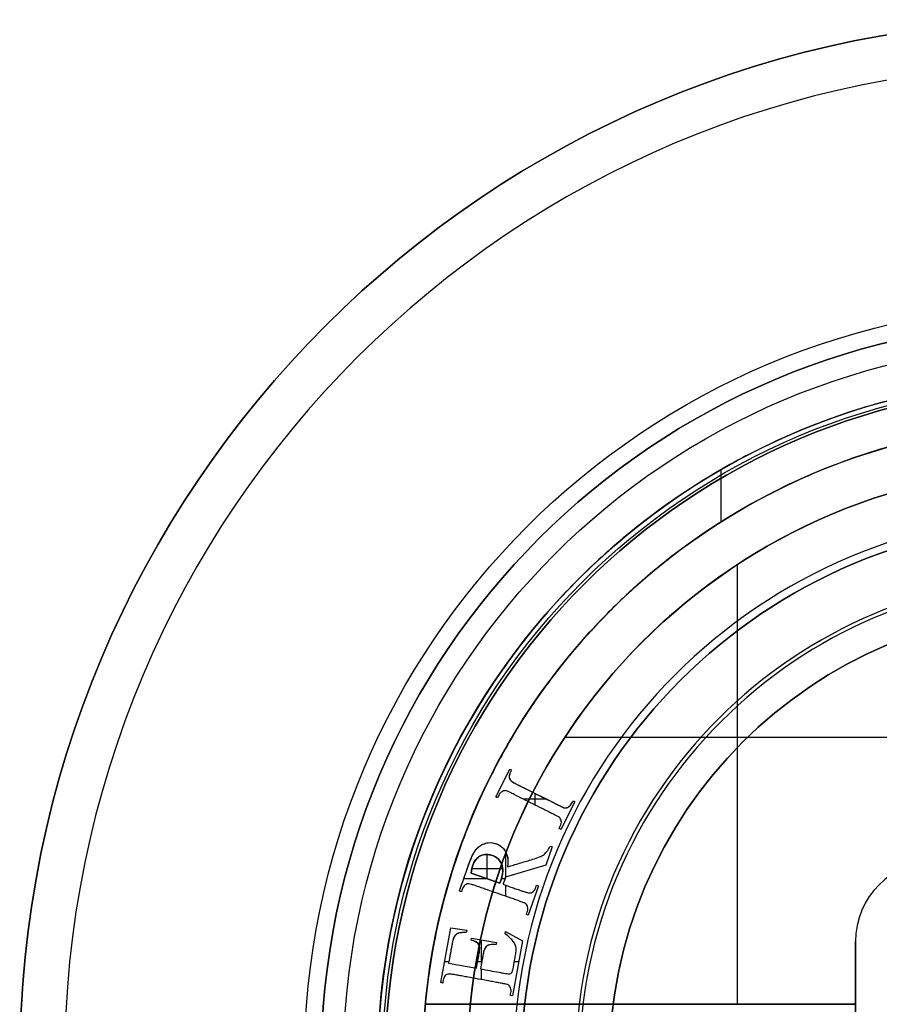
# Model space of a CAD drawing. Units: millimetres. Extents: x -35 to 100, y -155 to 35.
# Drawn here: x -35 to -6, y 2 to 35 of the extents above; entities that cross this region are included whole.
import ezdxf

# ---------------------------------------------------------------- set-up
doc = ezdxf.new("R2010")
doc.units = ezdxf.units.MM
doc.header["$MEASUREMENT"] = 0
doc.layers.add('Predefinito', color=7, linetype='Continuous', true_color=0x000000)

# ---------------------------------------------------------------- blocks, each defined once
blk = doc.blocks.new('Blocco 02')
at = {"layer": 'Predefinito'}
for p, q in [((-11.502, 18.167, 3.363), (-11.502, 19.92, 3.363)), ((-10.951, 2, 27), (-10.951, 16.737, 27)), ((-16.739, 10.95, 27), (-2, 10.95, 27)), ((-19.052, 8.955, 30), (-18.584, 9.885, 30)), ((-19.052, 8.955, 29.7), (-18.584, 9.885, 29.7)), ((-19.052, 8.955, 29.85), (-18.584, 9.885, 29.85)), ((-18.594, 9.684, 29.7), (-18.594, 9.684, 30)), ((-18.584, 9.885, 29.7), (-18.584, 9.885, 30)), ((-18.584, 9.885, 30), (-18.522, 9.854, 30)), ((-18.584, 9.885, 29.7), (-18.522, 9.854, 29.7)), ((-18.584, 9.885, 29.85), (-18.522, 9.854, 29.85)), ((-18.553, 9.869, 29.7), (-18.553, 9.869, 30)), ((-18.522, 9.854, 29.7), (-18.522, 9.854, 30)), ((-18.818, 9.42, 29.7), (-18.818, 9.42, 30)), ((-18.574, 9.534, 29.7), (-18.574, 9.534, 30)), ((-18.457, 9.438, 29.7), (-18.457, 9.438, 30)), ((-18.352, 9.38, 29.7), (-18.352, 9.38, 30)), ((-18.273, 9.341, 29.7), (-18.273, 9.341, 30)), ((-18.117, 9.262, 29.7), (-18.117, 9.262, 30)), ((-18.99, 8.924, 30), (-19.052, 8.955, 30)), ((-18.99, 8.924, 29.7), (-19.052, 8.955, 29.7)), ((-19.052, 8.955, 29.7), (-19.052, 8.955, 30)), ((-18.99, 8.924, 29.85), (-19.052, 8.955, 29.85)), ((-19.021, 8.94, 29.7), (-19.021, 8.94, 30)), ((-18.99, 8.924, 29.7), (-18.99, 8.924, 30)), ((-18.903, 9.075, 29.7), (-18.903, 9.075, 30)), ((-18.752, 9.16, 29.7), (-18.752, 9.16, 30)), ((-18.613, 9.119, 29.7), (-18.613, 9.119, 30)), ((-18.509, 9.07, 29.7), (-18.509, 9.07, 30)), ((-18.431, 9.03, 29.7), (-18.431, 9.03, 30)), ((-17.961, 9.183, 29.7), (-17.961, 9.183, 30)), ((-17.726, 8.676, 29.7), (-17.726, 9.065, 29.7)), ((-17.648, 9.026, 29.7), (-17.648, 9.026, 30)), ((-18.118, 8.873, 29.7), (-18.118, 8.873, 30)), ((-17.339, 8.871, 29.7), (-18.113, 8.871, 29.7)), ((-17.805, 8.715, 29.7), (-17.805, 8.715, 30)), ((-17.335, 8.869, 29.7), (-17.335, 8.869, 30)), ((-17.023, 8.711, 29.7), (-17.023, 8.711, 30)), ((-16.944, 8.672, 29.7), (-16.944, 8.672, 30)), ((-16.401, 8.786, 30), (-16.869, 7.856, 30)), ((-16.401, 8.786, 29.7), (-16.869, 7.856, 29.7)), ((-16.401, 8.786, 29.85), (-16.869, 7.856, 29.85)), ((-16.84, 8.622, 29.7), (-16.84, 8.622, 30)), ((-16.701, 8.582, 29.7), (-16.701, 8.582, 30)), ((-16.55, 8.668, 29.7), (-16.55, 8.668, 30)), ((-16.462, 8.817, 29.7), (-16.462, 8.817, 30)), ((-16.462, 8.817, 30), (-16.401, 8.786, 30)), ((-16.462, 8.817, 29.7), (-16.401, 8.786, 29.7)), ((-16.462, 8.817, 29.85), (-16.401, 8.786, 29.85)), ((-16.432, 8.801, 29.7), (-16.432, 8.801, 30)), ((-16.401, 8.786, 29.7), (-16.401, 8.786, 30)), ((-17.492, 8.558, 29.7), (-17.492, 8.558, 30)), ((-17.335, 8.479, 29.7), (-17.335, 8.479, 30)), ((-17.179, 8.4, 29.7), (-17.179, 8.4, 30)), ((-17.1, 8.361, 29.7), (-17.1, 8.361, 30)), ((-16.995, 8.303, 29.7), (-16.995, 8.303, 30)), ((-16.635, 8.321, 29.7), (-16.635, 8.321, 30)), ((-16.877, 8.208, 29.7), (-16.877, 8.208, 30)), ((-16.858, 8.058, 29.7), (-16.858, 8.058, 30)), ((-16.869, 7.856, 30), (-16.93, 7.887, 30)), ((-16.869, 7.856, 29.7), (-16.93, 7.887, 29.7)), ((-16.93, 7.887, 29.7), (-16.93, 7.887, 30)), ((-16.869, 7.856, 29.85), (-16.93, 7.887, 29.85)), ((-16.9, 7.872, 29.7), (-16.9, 7.872, 30)), ((-16.869, 7.856, 30), (-16.869, 7.856, 29.7)), ((-19.479, 7.363, 29.7), (-19.479, 7.363, 30)), ((-19.3, 7.416, 29.7), (-19.3, 7.416, 30)), ((-18.94, 7.339, 29.7), (-18.94, 7.339, 30)), ((-17.159, 7.28, 30), (-17.375, 6.663, 30)), ((-17.159, 7.28, 29.7), (-17.375, 6.663, 29.7)), ((-17.159, 7.28, 29.85), (-17.375, 6.663, 29.85)), ((-17.224, 7.303, 29.7), (-17.224, 7.303, 30)), ((-17.224, 7.303, 30), (-17.159, 7.28, 30)), ((-17.224, 7.303, 29.7), (-17.159, 7.28, 29.7)), ((-17.224, 7.303, 29.85), (-17.159, 7.28, 29.85)), ((-17.191, 7.292, 29.7), (-17.191, 7.292, 30)), ((-17.159, 7.28, 29.7), (-17.159, 7.28, 30)), ((-19.84, 6.966, 29.7), (-19.84, 6.966, 30)), ((-19.759, 7.116, 29.7), (-19.759, 7.116, 30)), ((-19.713, 7.181, 29.7), (-19.713, 7.181, 30)), ((-19.645, 7.253, 29.7), (-19.645, 7.253, 30)), ((-19.333, 6.206, 30), (-19.333, 7.02, 30)), ((-19.174, 6.99, 29.7), (-19.174, 6.99, 30)), ((-18.713, 6.261, 29.7), (-18.713, 7.099, 29.7)), ((-17.466, 7.002, 29.7), (-17.466, 7.002, 30)), ((-17.338, 7.118, 29.7), (-17.338, 7.118, 30)), ((-17.267, 6.972, 29.7), (-17.267, 6.972, 30)), ((-19.969, 6.646, 29.7), (-19.969, 6.646, 30)), ((-19.925, 6.765, 29.7), (-19.925, 6.765, 30)), ((-19.819, 6.665, 29.7), (-19.819, 6.665, 30)), ((-19.673, 6.899, 29.7), (-19.673, 6.899, 30)), ((-18.94, 6.842, 29.7), (-18.94, 6.842, 30)), ((-18.865, 6.726, 29.7), (-18.865, 6.726, 30)), ((-18.827, 6.614, 29.7), (-18.827, 6.614, 30)), ((-17.375, 6.663, 30), (-18.725, 6.258, 30)), ((-17.375, 6.663, 29.7), (-18.725, 6.258, 29.7)), ((-17.375, 6.663, 29.85), (-18.725, 6.258, 29.85)), ((-18.653, 6.609, 29.7), (-18.653, 6.609, 30)), ((-18.259, 6.727, 29.7), (-18.259, 6.727, 30)), ((-18.062, 6.786, 29.7), (-18.062, 6.786, 30)), ((-17.865, 6.845, 29.7), (-17.865, 6.845, 30)), ((-17.636, 6.92, 29.7), (-17.636, 6.92, 30)), ((-17.375, 6.663, 29.7), (-17.375, 6.663, 30)), ((-20.003, 6.548, 29.7), (-20.003, 6.548, 30)), ((-18.913, 6.059, 30), (-19.873, 6.394, 30)), ((-19.873, 6.394, 30), (-19.873, 6.394, 29.7)), ((-19.873, 6.394, 29.7), (-18.913, 6.059, 29.7)), ((-19.873, 6.394, 29.85), (-18.913, 6.059, 29.85)), ((-19.849, 6.547, 30), (-18.816, 6.547, 30)), ((-18.822, 6.376, 29.7), (-18.822, 6.376, 30)), ((-18.814, 6.501, 29.7), (-18.814, 6.501, 30)), ((-18.05, 6.46, 29.7), (-18.05, 6.46, 30)), ((-20.135, 6.171, 29.7), (-20.135, 6.171, 30)), ((-20.132, 5.941, 29.7), (-20.132, 5.941, 30)), ((-19.346, 6.21, 29.7), (-20.121, 6.21, 29.7)), ((-20.013, 6.033, 29.7), (-20.013, 6.033, 30)), ((-19.861, 6.017, 29.7), (-19.861, 6.017, 30)), ((-19.745, 5.981, 29.7), (-19.745, 5.981, 30)), ((-19.661, 5.952, 29.7), (-19.661, 5.952, 30)), ((-19.393, 6.227, 29.7), (-19.393, 6.227, 30)), ((-18.913, 6.059, 29.7), (-18.913, 6.059, 30)), ((-18.74, 6.21, 29.7), (-18.86, 6.21, 29.7)), ((-18.852, 6.239, 29.7), (-18.852, 6.239, 30)), ((-18.807, 6.022, 29.7), (-18.807, 6.022, 30)), ((-18.768, 6.129, 29.7), (-18.768, 6.129, 30)), ((-18.725, 6.258, 29.7), (-18.725, 6.258, 30)), ((-18.713, 5.62, 29.7), (-18.713, 5.989, 29.7)), ((-17.616, 5.973, 30), (-17.96, 4.988, 30)), ((-17.616, 5.973, 29.7), (-17.96, 4.988, 29.7)), ((-17.616, 5.973, 29.85), (-17.96, 4.988, 29.85)), ((-17.681, 5.995, 29.7), (-17.681, 5.995, 30)), ((-17.681, 5.995, 30), (-17.616, 5.973, 30)), ((-17.681, 5.995, 29.7), (-17.616, 5.973, 29.7)), ((-17.681, 5.995, 29.85), (-17.616, 5.973, 29.85)), ((-17.648, 5.984, 29.7), (-17.648, 5.984, 30)), ((-17.616, 5.973, 29.7), (-17.616, 5.973, 30)), ((-20.202, 5.772, 30), (-20.267, 5.795, 30)), ((-20.202, 5.772, 29.7), (-20.267, 5.795, 29.7)), ((-20.267, 5.795, 29.7), (-20.267, 5.795, 30)), ((-20.202, 5.772, 29.85), (-20.267, 5.795, 29.85)), ((-20.234, 5.783, 29.7), (-20.234, 5.783, 30)), ((-20.202, 5.772, 29.7), (-20.202, 5.772, 30)), ((-19.496, 5.894, 29.7), (-19.496, 5.894, 30)), ((-19.33, 5.836, 29.7), (-19.33, 5.836, 30)), ((-18.999, 5.72, 29.7), (-18.999, 5.72, 30)), ((-18.496, 5.913, 29.7), (-18.496, 5.913, 30)), ((-18.34, 5.859, 29.7), (-18.34, 5.859, 30)), ((-18.184, 5.804, 29.7), (-18.184, 5.804, 30)), ((-18.089, 5.772, 29.7), (-18.089, 5.772, 30)), ((-17.989, 5.744, 29.7), (-17.989, 5.744, 30)), ((-17.859, 5.739, 29.7), (-17.859, 5.739, 30)), ((-17.745, 5.835, 29.7), (-17.745, 5.835, 30)), ((-18.668, 5.605, 29.7), (-18.668, 5.605, 30)), ((-18.502, 5.547, 29.7), (-18.502, 5.547, 30)), ((-18.337, 5.489, 29.7), (-18.337, 5.489, 30)), ((-18.254, 5.46, 29.7), (-18.254, 5.46, 30)), ((-18.143, 5.417, 29.7), (-18.143, 5.417, 30)), ((-18.019, 5.34, 29.7), (-18.019, 5.34, 30)), ((-17.788, 5.48, 29.7), (-17.788, 5.48, 30)), ((-17.96, 4.988, 30), (-18.025, 5.011, 30)), ((-17.96, 4.988, 29.7), (-18.025, 5.011, 29.7)), ((-18.025, 5.011, 29.7), (-18.025, 5.011, 30)), ((-17.96, 4.988, 29.85), (-18.025, 5.011, 29.85)), ((-17.992, 5, 29.7), (-17.992, 5, 30)), ((-17.974, 5.188, 29.7), (-17.974, 5.188, 30)), ((-17.96, 4.988, 30), (-17.96, 4.988, 29.7)), ((-20.895, 2.727, 30), (-20.558, 4.563, 30)), ((-20.895, 2.727, 29.7), (-20.558, 4.563, 29.7)), ((-20.895, 2.727, 29.85), (-20.558, 4.563, 29.85)), ((-20.558, 4.563, 29.7), (-20.558, 4.563, 30)), ((-20.558, 4.563, 30), (-20.022, 4.49, 30)), ((-20.558, 4.563, 29.7), (-20.022, 4.49, 29.7)), ((-20.558, 4.563, 29.85), (-20.022, 4.49, 29.85)), ((-20.363, 4.349, 29.7), (-20.363, 4.349, 30)), ((-20.29, 4.526, 29.7), (-20.29, 4.526, 30)), ((-20.232, 4.396, 29.7), (-20.232, 4.396, 30)), ((-20.022, 4.49, 30), (-20.037, 4.41, 30)), ((-20.022, 4.49, 29.7), (-20.037, 4.41, 29.7)), ((-20.022, 4.49, 29.85), (-20.037, 4.41, 29.85)), ((-20.037, 4.41, 29.7), (-20.037, 4.41, 30)), ((-20.03, 4.45, 29.7), (-20.03, 4.45, 30)), ((-20.022, 4.49, 29.7), (-20.022, 4.49, 30)), ((-18.735, 4.366, 30), (-18.72, 4.445, 30)), ((-18.735, 4.366, 29.7), (-18.72, 4.445, 29.7)), ((-18.735, 4.366, 29.85), (-18.72, 4.445, 29.85)), ((-18.735, 4.366, 29.7), (-18.735, 4.366, 30)), ((-18.727, 4.405, 29.7), (-18.727, 4.405, 30)), ((-18.72, 4.445, 29.7), (-18.72, 4.445, 30)), ((-18.72, 4.445, 30), (-18.153, 4.128, 30)), ((-18.72, 4.445, 29.7), (-18.153, 4.128, 29.7)), ((-18.72, 4.445, 29.85), (-18.153, 4.128, 29.85)), ((-20.505, 4.059, 29.7), (-20.505, 4.059, 30)), ((-20.459, 4.231, 29.7), (-20.459, 4.231, 30)), ((-20.423, 4.289, 29.7), (-20.423, 4.289, 30)), ((-19.877, 4.154, 30), (-19.864, 4.221, 30)), ((-19.877, 4.154, 29.7), (-19.864, 4.221, 29.7)), ((-19.877, 4.154, 29.85), (-19.864, 4.221, 29.85)), ((-19.877, 4.154, 29.7), (-19.877, 4.154, 30)), ((-19.87, 4.187, 29.7), (-19.87, 4.187, 30)), ((-19.864, 4.221, 29.7), (-19.864, 4.221, 30)), ((-19.864, 4.221, 30), (-19.029, 4.067, 30)), ((-19.864, 4.221, 29.7), (-19.029, 4.067, 29.7)), ((-19.864, 4.221, 29.85), (-19.029, 4.067, 29.85)), ((-19.63, 4.021, 29.7), (-19.63, 4.021, 30)), ((-19.524, 3.398, 29.7), (-19.524, 4.158, 29.7)), ((-19.447, 4.144, 29.7), (-19.447, 4.144, 30)), ((-19.316, 3.974, 29.7), (-19.316, 3.974, 30)), ((-19.029, 4.067, 30), (-19.042, 4, 30)), ((-19.029, 4.067, 29.7), (-19.042, 4, 29.7)), ((-19.029, 4.067, 29.85), (-19.042, 4, 29.85)), ((-19.042, 4, 29.7), (-19.042, 4, 30)), ((-19.035, 4.034, 29.7), (-19.035, 4.034, 30)), ((-19.029, 4.067, 29.7), (-19.029, 4.067, 30)), ((-18.153, 4.128, 30), (-18.492, 2.285, 30)), ((-18.153, 4.128, 29.7), (-18.492, 2.285, 29.7)), ((-18.153, 4.128, 29.85), (-18.492, 2.285, 29.85)), ((-18.466, 4.108, 29.7), (-18.466, 4.108, 30)), ((-18.436, 4.287, 29.7), (-18.436, 4.287, 30)), ((-18.153, 4.128, 29.7), (-18.153, 4.128, 30)), ((-7, 4.1, 15), (-7, -4.1, 15)), ((-7, 4.1, 15), (-7, 4.1, 27)), ((-7, 4.1, 27), (-7, 2, 27)), ((-7, -4.1, 21), (-7, 4.1, 21)), ((-20.726, 3.645, 29.7), (-20.726, 3.645, 30)), ((-20.568, 3.717, 29.7), (-20.568, 3.717, 30)), ((-19.594, 3.777, 29.7), (-19.594, 3.777, 30)), ((-19.591, 3.926, 29.7), (-19.591, 3.926, 30)), ((-19.457, 3.753, 29.7), (-19.457, 3.753, 30)), ((-19.409, 3.88, 29.7), (-19.409, 3.88, 30)), ((-18.374, 3.738, 29.7), (-18.374, 3.738, 30)), ((-18.369, 3.877, 29.7), (-18.369, 3.877, 30)), ((-20.622, 3.424, 29.7), (-20.767, 3.424, 29.7)), ((-20.63, 3.384, 29.7), (-20.63, 3.384, 30)), ((-20.63, 3.384, 30), (-19.696, 3.212, 30)), ((-20.63, 3.384, 29.7), (-19.696, 3.212, 29.7)), ((-20.63, 3.384, 29.85), (-19.696, 3.212, 29.85)), ((-19.519, 3.424, 29.7), (-19.657, 3.424, 29.7)), ((-19.645, 3.486, 29.7), (-19.645, 3.486, 30)), ((-19.62, 3.623, 29.7), (-19.62, 3.623, 30)), ((-19.512, 3.464, 29.7), (-19.512, 3.464, 30)), ((-19.486, 3.602, 29.7), (-19.486, 3.602, 30)), ((-18.282, 3.424, 29.7), (-18.427, 3.424, 29.7)), ((-18.403, 3.556, 29.7), (-18.403, 3.556, 30)), ((-20.687, 3.004, 29.7), (-20.687, 3.004, 30)), ((-20.534, 3.008, 29.7), (-20.534, 3.008, 30)), ((-20.415, 2.99, 29.7), (-20.415, 2.99, 30)), ((-20.325, 2.974, 29.7), (-20.325, 2.974, 30)), ((-20.163, 3.298, 29.7), (-20.163, 3.298, 30)), ((-19.696, 3.212, 29.7), (-19.696, 3.212, 30)), ((-19.563, 3.188, 29.7), (-19.563, 3.188, 30)), ((-19.524, 2.827, 29.7), (-19.524, 3.181, 29.7)), ((-19.251, 3.13, 29.7), (-19.251, 3.13, 30)), ((-18.939, 3.073, 29.7), (-18.939, 3.073, 30)), ((-18.783, 3.044, 29.7), (-18.783, 3.044, 30)), ((-18.677, 3.027, 29.7), (-18.677, 3.027, 30)), ((-18.604, 3.02, 29.7), (-18.604, 3.02, 30)), ((-18.55, 3.031, 29.7), (-18.55, 3.031, 30)), ((-18.502, 3.08, 29.7), (-18.502, 3.08, 30)), ((-18.46, 3.244, 29.7), (-18.46, 3.244, 30)), ((-18.322, 3.206, 29.7), (-18.322, 3.206, 30)), ((-20.828, 2.714, 30), (-20.895, 2.727, 30)), ((-20.828, 2.714, 29.7), (-20.895, 2.727, 29.7)), ((-20.895, 2.727, 29.7), (-20.895, 2.727, 30)), ((-20.828, 2.714, 29.85), (-20.895, 2.727, 29.85)), ((-20.861, 2.72, 29.7), (-20.861, 2.72, 30)), ((-20.828, 2.714, 29.7), (-20.828, 2.714, 30)), ((-20.784, 2.898, 29.7), (-20.784, 2.898, 30)), ((-20.152, 2.942, 29.7), (-20.152, 2.942, 30)), ((-19.98, 2.91, 29.7), (-19.98, 2.91, 30)), ((-19.634, 2.847, 29.7), (-19.634, 2.847, 30)), ((-19.289, 2.783, 29.7), (-19.289, 2.783, 30)), ((-19.116, 2.752, 29.7), (-19.116, 2.752, 30)), ((-18.943, 2.72, 29.7), (-18.943, 2.72, 30)), ((-18.857, 2.704, 29.7), (-18.857, 2.704, 30)), ((-18.714, 2.674, 29.7), (-18.714, 2.674, 30)), ((-18.585, 2.606, 29.7), (-18.585, 2.606, 30)), ((-18.539, 2.47, 29.7), (-18.539, 2.47, 30)), ((-7, 2, 25.5), (-21.41, 2, 25.5)), ((-21.207, 2, 26.25), (-7, 2, 26.25)), ((-19.903, 2, 27), (-7, 2, 27)), ((-18.492, 2.285, 30), (-18.559, 2.297, 30)), ((-18.492, 2.285, 29.7), (-18.559, 2.297, 29.7)), ((-18.559, 2.297, 29.7), (-18.559, 2.297, 30)), ((-18.492, 2.285, 29.85), (-18.559, 2.297, 29.85)), ((-18.525, 2.291, 29.7), (-18.525, 2.291, 30)), ((-18.492, 2.285, 30), (-18.492, 2.285, 29.7)), ((-14.205, 2, 27), (-14.205, 2, 25.5)), ((-7, 2, 25.5), (-7, -2, 25.5)), ((-7, 2, 27), (-7, 2, 25.5))]:
    blk.add_line(p, q, dxfattribs=at)
for centre, radius in [((-0.003, 0, 14), 23), ((-0.003, 0, 13.049), 21.5)]:
    blk.add_circle(centre, radius, dxfattribs=at)
for centre, radius, start, end in [((-0.003, 0, 30), 23, 0, 180), ((-0.003, 0, 25.5), 21.5, 95.3291, 174.6624), ((-0.003, 0, 27), 20, 275.7483, 275.7483), ((-0.003, 0, 27), 20, 95.73, 174.2608), ((-0.003, 0, 27), 20, 95.73, 174.2608), ((-4.3, 4.1, 15), 2.7, 90, 180), ((-4.3, 4.1, 27), 2.7, 90, 180), ((-4.3, 4.1, 21), 2.7, 90, 180)]:
    blk.add_arc(centre, radius, start, end, dxfattribs=at)
at = {"layer": 'Predefinito', "extrusion": (-2.3839e-06, -5.11427e-05, 1)}
blk.add_arc((-0.003, 0.001, 25.5), 21.5, 174.6624, 180, dxfattribs=at)
at = {"layer": 'Predefinito'}
blk.add_rational_spline([(0, 23, -2), (-0.002, 23, -1.999), (-0.003, 23, -1.999), (-23.003, 23, 8.726), (-23.003, 0, 8.726), (-23.003, -23, 8.726), (-0.003, -23, -1.999), (-0.002, -23, -1.999), (0, -23, -2)], [0.999942830419, 0.999971412419, 1, 0.707106781187, 1, 0.707106781187, 1, 0.999971412849, 0.999942831278], degree=2, knots=[-189.982461, -189.982461, -189.982461, -189.978753, -189.978753, -151.983002, -151.983002, -113.987252, -113.987252, -113.983543, -113.983543, -113.983543], dxfattribs=at)
blk.add_rational_spline([(-5.571, 20.767, 0.599), (-21.503, 16.495, 8.027), (-21.503, 0, 8.027)], [0.914792881043, 0.758852198741, 1], degree=2, dxfattribs=at)
for points, knots in [([(-18.522, 9.854, 30), (-18.535, 9.828, 30), (-18.548, 9.803, 30), (-18.561, 9.777, 30), (-18.605, 9.689, 30), (-18.611, 9.611, 30), (-18.58, 9.544, 30), (-18.559, 9.5, 30), (-18.482, 9.446, 30), (-18.352, 9.38, 30), (-17.883, 9.144, 30), (-17.414, 8.908, 30), (-16.945, 8.672, 30), (-16.835, 8.617, 30), (-16.758, 8.586, 30), (-16.716, 8.582, 30), (-16.684, 8.58, 30), (-16.649, 8.59, 30), (-16.614, 8.614, 30), (-16.563, 8.647, 30), (-16.527, 8.688, 30), (-16.501, 8.74, 30), (-16.488, 8.766, 30), (-16.475, 8.791, 30), (-16.462, 8.817, 30)], [0, 0, 0, 0, 0.030755, 0.030755, 0.030755, 0.117149, 0.117149, 0.117149, 0.218783, 0.218783, 0.218783, 0.78119, 0.78119, 0.78119, 0.869184, 0.869184, 0.869184, 0.908079, 0.908079, 0.908079, 0.969241, 0.969241, 0.969241, 1, 1, 1, 1]), ([(-18.522, 9.854, 29.7), (-18.549, 9.802, 29.7), (-18.617, 9.681, 29.7), (-18.584, 9.517, 29.7), (-18.506, 9.464, 29.7), (-18.342, 9.374, 29.7), (-18.253, 9.331, 29.7), (-18.115, 9.261, 29.7), (-17.91, 9.158, 29.7), (-17.647, 9.025, 29.7), (-17.34, 8.87, 29.7), (-17.09, 8.746, 29.7), (-16.953, 8.675, 29.7), (-16.79, 8.6, 29.7), (-16.719, 8.557, 29.7), (-16.529, 8.658, 29.7), (-16.488, 8.765, 29.7), (-16.462, 8.817, 29.7)], [0, 0, 0, 0, 0.0625, 0.125, 0.1875, 0.21875, 0.25, 0.3125, 0.375, 0.5, 0.625, 0.75, 0.78125, 0.8125, 0.875, 0.9375, 1, 1, 1, 1]), ([(-18.522, 9.854, 29.85), (-18.549, 9.802, 29.85), (-18.617, 9.681, 29.85), (-18.584, 9.517, 29.85), (-18.506, 9.464, 29.85), (-18.342, 9.374, 29.85), (-18.253, 9.331, 29.85), (-18.115, 9.261, 29.85), (-17.91, 9.158, 29.85), (-17.647, 9.025, 29.85), (-17.34, 8.87, 29.85), (-17.09, 8.746, 29.85), (-16.953, 8.675, 29.85), (-16.79, 8.6, 29.85), (-16.719, 8.557, 29.85), (-16.529, 8.658, 29.85), (-16.488, 8.765, 29.85), (-16.462, 8.817, 29.85)], [0, 0, 0, 0, 0.0625, 0.125, 0.1875, 0.21875, 0.25, 0.3125, 0.375, 0.5, 0.625, 0.75, 0.78125, 0.8125, 0.875, 0.9375, 1, 1, 1, 1]), ([(-16.93, 7.887, 30), (-16.904, 7.939, 30), (-16.835, 8.062, 30), (-16.867, 8.225, 30), (-16.945, 8.277, 30), (-17.109, 8.366, 30), (-17.2, 8.41, 30), (-17.337, 8.48, 30), (-17.543, 8.583, 30), (-17.806, 8.716, 30), (-18.114, 8.871, 30), (-18.363, 8.995, 30), (-18.501, 9.067, 30), (-18.662, 9.141, 30), (-18.734, 9.185, 30), (-18.925, 9.086, 30), (-18.964, 8.976, 30), (-18.99, 8.924, 30)], [0, 0, 0, 0, 0.0625, 0.125, 0.1875, 0.21875, 0.25, 0.3125, 0.375, 0.5, 0.625, 0.75, 0.78125, 0.8125, 0.875, 0.9375, 1, 1, 1, 1]), ([(-16.93, 7.887, 29.7), (-16.904, 7.939, 29.7), (-16.835, 8.062, 29.7), (-16.867, 8.225, 29.7), (-16.945, 8.277, 29.7), (-17.109, 8.366, 29.7), (-17.2, 8.41, 29.7), (-17.337, 8.48, 29.7), (-17.543, 8.583, 29.7), (-17.806, 8.716, 29.7), (-18.114, 8.871, 29.7), (-18.363, 8.995, 29.7), (-18.501, 9.067, 29.7), (-18.662, 9.141, 29.7), (-18.734, 9.185, 29.7), (-18.925, 9.086, 29.7), (-18.964, 8.976, 29.7), (-18.99, 8.924, 29.7)], [0, 0, 0, 0, 0.0625, 0.125, 0.1875, 0.21875, 0.25, 0.3125, 0.375, 0.5, 0.625, 0.75, 0.78125, 0.8125, 0.875, 0.9375, 1, 1, 1, 1]), ([(-16.93, 7.887, 29.85), (-16.904, 7.939, 29.85), (-16.835, 8.062, 29.85), (-16.867, 8.225, 29.85), (-16.945, 8.277, 29.85), (-17.109, 8.366, 29.85), (-17.2, 8.41, 29.85), (-17.337, 8.48, 29.85), (-17.543, 8.583, 29.85), (-17.806, 8.716, 29.85), (-18.114, 8.871, 29.85), (-18.363, 8.995, 29.85), (-18.501, 9.067, 29.85), (-18.662, 9.141, 29.85), (-18.734, 9.185, 29.85), (-18.925, 9.086, 29.85), (-18.964, 8.976, 29.85), (-18.99, 8.924, 29.85)], [0, 0, 0, 0, 0.0625, 0.125, 0.1875, 0.21875, 0.25, 0.3125, 0.375, 0.5, 0.625, 0.75, 0.78125, 0.8125, 0.875, 0.9375, 1, 1, 1, 1]), ([(-20.267, 5.795, 30), (-20.169, 6.074, 30), (-20.071, 6.354, 30), (-19.973, 6.634, 30), (-19.887, 6.88, 30), (-19.807, 7.053, 30), (-19.731, 7.157, 30), (-19.655, 7.261, 30), (-19.553, 7.337, 30), (-19.43, 7.383, 30), (-19.306, 7.431, 30), (-19.177, 7.432, 30), (-18.901, 7.336, 30), (-18.795, 7.247, 30), (-18.65, 6.988, 30), (-18.628, 6.818, 30), (-18.653, 6.609, 30)], [0, 0, 0, 0, 0.278461, 0.278461, 0.278461, 0.459275, 0.459275, 0.459275, 0.578809, 0.578809, 0.578809, 0.71252, 0.71252, 0.85626, 0.85626, 1, 1, 1, 1]), ([(-20.267, 5.795, 29.7), (-20.223, 5.92, 29.7), (-20.136, 6.17, 29.7), (-20.034, 6.459, 29.7), (-19.972, 6.639, 29.7), (-19.909, 6.812, 29.7), (-19.84, 6.973, 29.7), (-19.772, 7.098, 29.7), (-19.718, 7.178, 29.7), (-19.622, 7.282, 29.7), (-19.481, 7.371, 29.7), (-19.241, 7.446, 29.7), (-18.785, 7.339, 29.7), (-18.61, 6.973, 29.7), (-18.653, 6.609, 29.7)], [0, 0, 0, 0, 0.125, 0.25, 0.28125, 0.3125, 0.375, 0.4375, 0.46875, 0.5, 0.5625, 0.625, 0.75, 1, 1, 1, 1]), ([(-20.267, 5.795, 29.85), (-20.223, 5.92, 29.85), (-20.136, 6.17, 29.85), (-20.034, 6.459, 29.85), (-19.972, 6.639, 29.85), (-19.909, 6.812, 29.85), (-19.84, 6.973, 29.85), (-19.772, 7.098, 29.85), (-19.718, 7.178, 29.85), (-19.622, 7.282, 29.85), (-19.481, 7.371, 29.85), (-19.241, 7.446, 29.85), (-18.785, 7.339, 29.85), (-18.61, 6.973, 29.85), (-18.653, 6.609, 29.85)], [0, 0, 0, 0, 0.125, 0.25, 0.28125, 0.3125, 0.375, 0.4375, 0.46875, 0.5, 0.5625, 0.625, 0.75, 1, 1, 1, 1]), ([(-18.653, 6.609, 30), (-18.521, 6.648, 30), (-18.327, 6.706, 30), (-18.059, 6.787, 30), (-17.878, 6.84, 30), (-17.62, 6.921, 30), (-17.459, 6.996, 30), (-17.337, 7.104, 30), (-17.258, 7.23, 30), (-17.224, 7.303, 30)], [0, 0, 0, 0, 0.25, 0.375, 0.5, 0.625, 0.75, 0.875, 1, 1, 1, 1]), ([(-18.653, 6.609, 29.7), (-18.521, 6.648, 29.7), (-18.327, 6.706, 29.7), (-18.059, 6.787, 29.7), (-17.878, 6.84, 29.7), (-17.62, 6.921, 29.7), (-17.459, 6.996, 29.7), (-17.337, 7.104, 29.7), (-17.258, 7.23, 29.7), (-17.224, 7.303, 29.7)], [0, 0, 0, 0, 0.25, 0.375, 0.5, 0.625, 0.75, 0.875, 1, 1, 1, 1]), ([(-18.653, 6.609, 29.85), (-18.521, 6.648, 29.85), (-18.327, 6.706, 29.85), (-18.059, 6.787, 29.85), (-17.878, 6.84, 29.85), (-17.62, 6.921, 29.85), (-17.459, 6.996, 29.85), (-17.337, 7.104, 29.85), (-17.258, 7.23, 29.85), (-17.224, 7.303, 29.85)], [0, 0, 0, 0, 0.25, 0.375, 0.5, 0.625, 0.75, 0.875, 1, 1, 1, 1]), ([(-18.913, 6.059, 29.85), (-18.879, 6.159, 29.85), (-18.85, 6.234, 29.85), (-18.818, 6.38, 29.85), (-18.81, 6.502, 29.85), (-18.823, 6.615, 29.85), (-18.858, 6.723, 29.85), (-18.961, 6.89, 29.85), (-19.255, 7.058, 29.85), (-19.637, 7.014, 29.85), (-19.84, 6.657, 29.85), (-19.858, 6.509, 29.85), (-19.873, 6.394, 29.85)], [0, 0, 0, 0, 0.0625, 0.125, 0.1875, 0.25, 0.3125, 0.375, 0.5, 0.75, 0.875, 1, 1, 1, 1]), ([(-18.913, 6.059, 29.7), (-18.907, 6.079, 29.7), (-18.898, 6.098, 29.7), (-18.887, 6.128, 29.7), (-18.883, 6.141, 29.7), (-18.803, 6.369, 29.7), (-18.793, 6.548, 29.7), (-18.85, 6.693, 29.7), (-18.907, 6.836, 29.7), (-19.01, 6.933, 29.7), (-19.302, 7.035, 29.7), (-19.436, 7.031, 29.7), (-19.558, 6.975, 29.7), (-19.68, 6.919, 29.7), (-19.765, 6.815, 29.7), (-19.818, 6.669, 29.7), (-19.841, 6.605, 29.7), (-19.858, 6.512, 29.7), (-19.873, 6.394, 29.7)], [0, 0, 0, 0, 0.012467, 0.012467, 0.024934, 0.024934, 0.297127, 0.297127, 0.297127, 0.492762, 0.492762, 0.684001, 0.684001, 0.684001, 0.871975, 0.871975, 0.871975, 1, 1, 1, 1]), ([(-19.873, 6.394, 30), (-19.858, 6.512, 30), (-19.841, 6.605, 30), (-19.818, 6.669, 30), (-19.765, 6.815, 30), (-19.68, 6.919, 30), (-19.558, 6.975, 30), (-19.436, 7.031, 30), (-19.302, 7.035, 30), (-19.01, 6.933, 30), (-18.907, 6.836, 30), (-18.85, 6.693, 30), (-18.793, 6.548, 30), (-18.803, 6.369, 30), (-18.883, 6.141, 30), (-18.887, 6.128, 30), (-18.898, 6.098, 30), (-18.907, 6.079, 30), (-18.913, 6.059, 30)], [-1, -1, -1, -1, -0.871975, -0.871975, -0.871975, -0.684001, -0.684001, -0.684001, -0.492762, -0.492762, -0.297127, -0.297127, -0.297127, -0.024934, -0.024934, -0.012467, -0.012467, 0, 0, 0, 0]), ([(-18.025, 5.011, 30), (-18.005, 5.066, 30), (-17.95, 5.191, 30), (-18.014, 5.362, 30), (-18.09, 5.396, 30), (-18.264, 5.464, 30), (-18.359, 5.496, 30), (-18.504, 5.548, 30), (-18.722, 5.623, 30), (-18.999, 5.72, 30), (-19.276, 5.817, 30), (-19.494, 5.893, 30), (-19.639, 5.943, 30), (-19.734, 5.978, 30), (-19.915, 6.034, 30), (-20.01, 6.052, 30), (-20.145, 5.958, 30), (-20.183, 5.827, 30), (-20.202, 5.772, 30)], [0, 0, 0, 0, 0.0625, 0.125, 0.1875, 0.21875, 0.25, 0.3125, 0.375, 0.5, 0.625, 0.6875, 0.75, 0.78125, 0.8125, 0.875, 0.9375, 1, 1, 1, 1]), ([(-18.025, 5.011, 29.7), (-18.005, 5.066, 29.7), (-17.95, 5.191, 29.7), (-18.014, 5.362, 29.7), (-18.09, 5.396, 29.7), (-18.264, 5.464, 29.7), (-18.359, 5.496, 29.7), (-18.504, 5.548, 29.7), (-18.722, 5.623, 29.7), (-18.999, 5.72, 29.7), (-19.276, 5.817, 29.7), (-19.494, 5.893, 29.7), (-19.639, 5.943, 29.7), (-19.734, 5.978, 29.7), (-19.915, 6.034, 29.7), (-20.01, 6.052, 29.7), (-20.145, 5.958, 29.7), (-20.183, 5.827, 29.7), (-20.202, 5.772, 29.7)], [0, 0, 0, 0, 0.0625, 0.125, 0.1875, 0.21875, 0.25, 0.3125, 0.375, 0.5, 0.625, 0.6875, 0.75, 0.78125, 0.8125, 0.875, 0.9375, 1, 1, 1, 1]), ([(-18.025, 5.011, 29.85), (-18.005, 5.066, 29.85), (-17.95, 5.191, 29.85), (-18.014, 5.362, 29.85), (-18.09, 5.396, 29.85), (-18.264, 5.464, 29.85), (-18.359, 5.496, 29.85), (-18.504, 5.548, 29.85), (-18.722, 5.623, 29.85), (-18.999, 5.72, 29.85), (-19.276, 5.817, 29.85), (-19.494, 5.893, 29.85), (-19.639, 5.943, 29.85), (-19.734, 5.978, 29.85), (-19.915, 6.034, 29.85), (-20.01, 6.052, 29.85), (-20.145, 5.958, 29.85), (-20.183, 5.827, 29.85), (-20.202, 5.772, 29.85)], [0, 0, 0, 0, 0.0625, 0.125, 0.1875, 0.21875, 0.25, 0.3125, 0.375, 0.5, 0.625, 0.6875, 0.75, 0.78125, 0.8125, 0.875, 0.9375, 1, 1, 1, 1]), ([(-18.725, 6.258, 29.7), (-18.743, 6.201, 29.7), (-18.758, 6.154, 29.7), (-18.775, 6.104, 29.7), (-18.78, 6.089, 29.7), (-18.788, 6.073, 29.7), (-18.795, 6.057, 29.7), (-18.801, 6.039, 29.7), (-18.807, 6.022, 29.7)], [0, 0, 0, 0, 0.547133, 0.547133, 0.781619, 0.781619, 0.781619, 1, 1, 1, 1]), ([(-18.807, 6.022, 30), (-18.703, 5.986, 30), (-18.549, 5.932, 30), (-18.337, 5.857, 30), (-18.218, 5.817, 30), (-18.091, 5.771, 30), (-17.946, 5.733, 30), (-17.865, 5.719, 30), (-17.731, 5.822, 30), (-17.699, 5.943, 30), (-17.681, 5.995, 30)], [0, 0, 0, 0, 0.25, 0.375, 0.5, 0.5625, 0.625, 0.75, 0.875, 1, 1, 1, 1]), ([(-18.807, 6.022, 29.7), (-18.703, 5.986, 29.7), (-18.549, 5.932, 29.7), (-18.337, 5.857, 29.7), (-18.218, 5.817, 29.7), (-18.091, 5.771, 29.7), (-17.946, 5.733, 29.7), (-17.865, 5.719, 29.7), (-17.731, 5.822, 29.7), (-17.699, 5.943, 29.7), (-17.681, 5.995, 29.7)], [0, 0, 0, 0, 0.25, 0.375, 0.5, 0.5625, 0.625, 0.75, 0.875, 1, 1, 1, 1]), ([(-18.807, 6.022, 29.85), (-18.703, 5.986, 29.85), (-18.549, 5.932, 29.85), (-18.337, 5.857, 29.85), (-18.218, 5.817, 29.85), (-18.091, 5.771, 29.85), (-17.946, 5.733, 29.85), (-17.865, 5.719, 29.85), (-17.731, 5.822, 29.85), (-17.699, 5.943, 29.85), (-17.681, 5.995, 29.85)], [0, 0, 0, 0, 0.25, 0.375, 0.5, 0.5625, 0.625, 0.75, 0.875, 1, 1, 1, 1]), ([(-20.037, 4.41, 30), (-20.166, 4.409, 30), (-20.257, 4.397, 30), (-20.309, 4.378, 30), (-20.362, 4.358, 30), (-20.404, 4.318, 30), (-20.441, 4.266, 30), (-20.469, 4.225, 30), (-20.49, 4.143, 30), (-20.511, 4.027, 30), (-20.551, 3.813, 30), (-20.59, 3.598, 30), (-20.63, 3.384, 30)], [0, 0, 0, 0, 0.203099, 0.203099, 0.203099, 0.332376, 0.332376, 0.332376, 0.517178, 0.517178, 0.517178, 1, 1, 1, 1]), ([(-20.037, 4.41, 29.7), (-20.166, 4.409, 29.7), (-20.257, 4.397, 29.7), (-20.309, 4.378, 29.7), (-20.362, 4.358, 29.7), (-20.404, 4.318, 29.7), (-20.441, 4.266, 29.7), (-20.469, 4.225, 29.7), (-20.49, 4.143, 29.7), (-20.511, 4.027, 29.7), (-20.551, 3.813, 29.7), (-20.59, 3.598, 29.7), (-20.63, 3.384, 29.7)], [0, 0, 0, 0, 0.203099, 0.203099, 0.203099, 0.332376, 0.332376, 0.332376, 0.517178, 0.517178, 0.517178, 1, 1, 1, 1]), ([(-20.037, 4.41, 29.85), (-20.116, 4.409, 29.85), (-20.246, 4.397, 29.85), (-20.338, 4.379, 29.85), (-20.43, 4.286, 29.85), (-20.47, 4.22, 29.85), (-20.522, 3.988, 29.85), (-20.567, 3.719, 29.85), (-20.609, 3.495, 29.85), (-20.63, 3.384, 29.85)], [0, 0, 0, 0, 0.125, 0.25, 0.3125, 0.375, 0.5, 0.75, 1, 1, 1, 1]), ([(-19.563, 3.188, 30), (-19.459, 3.169, 30), (-19.256, 3.131, 30), (-18.975, 3.08, 30), (-18.83, 3.052, 30), (-18.668, 3.025, 30), (-18.601, 3.018, 30), (-18.55, 3.023, 30), (-18.479, 3.093, 30), (-18.454, 3.315, 30), (-18.414, 3.479, 30), (-18.37, 3.75, 30), (-18.361, 3.922, 30), (-18.437, 4.101, 30), (-18.614, 4.273, 30), (-18.735, 4.366, 30)], [0, 0, 0, 0, 0.125, 0.25, 0.3125, 0.34375, 0.375, 0.40625, 0.4375, 0.5, 0.625, 0.6875, 0.75, 0.875, 1, 1, 1, 1]), ([(-19.563, 3.188, 29.7), (-19.459, 3.169, 29.7), (-19.256, 3.131, 29.7), (-18.975, 3.08, 29.7), (-18.83, 3.052, 29.7), (-18.668, 3.025, 29.7), (-18.601, 3.018, 29.7), (-18.55, 3.023, 29.7), (-18.479, 3.093, 29.7), (-18.454, 3.315, 29.7), (-18.414, 3.479, 29.7), (-18.37, 3.75, 29.7), (-18.361, 3.922, 29.7), (-18.437, 4.101, 29.7), (-18.614, 4.273, 29.7), (-18.735, 4.366, 29.7)], [0, 0, 0, 0, 0.125, 0.25, 0.3125, 0.34375, 0.375, 0.40625, 0.4375, 0.5, 0.625, 0.6875, 0.75, 0.875, 1, 1, 1, 1]), ([(-19.563, 3.188, 29.85), (-19.459, 3.169, 29.85), (-19.256, 3.131, 29.85), (-18.975, 3.08, 29.85), (-18.83, 3.052, 29.85), (-18.668, 3.025, 29.85), (-18.601, 3.018, 29.85), (-18.55, 3.023, 29.85), (-18.479, 3.093, 29.85), (-18.454, 3.315, 29.85), (-18.414, 3.479, 29.85), (-18.37, 3.75, 29.85), (-18.361, 3.922, 29.85), (-18.437, 4.101, 29.85), (-18.614, 4.273, 29.85), (-18.735, 4.366, 29.85)], [0, 0, 0, 0, 0.125, 0.25, 0.3125, 0.34375, 0.375, 0.40625, 0.4375, 0.5, 0.625, 0.6875, 0.75, 0.875, 1, 1, 1, 1]), ([(-19.696, 3.212, 30), (-19.665, 3.379, 30), (-19.635, 3.545, 30), (-19.604, 3.712, 30), (-19.578, 3.85, 30), (-19.582, 3.946, 30), (-19.614, 3.998, 30), (-19.657, 4.07, 30), (-19.743, 4.122, 30), (-19.877, 4.154, 30)], [0, 0, 0, 0, 0.456537, 0.456537, 0.456537, 0.718378, 0.718378, 0.718378, 1, 1, 1, 1]), ([(-19.696, 3.212, 29.7), (-19.665, 3.379, 29.7), (-19.635, 3.545, 29.7), (-19.604, 3.712, 29.7), (-19.578, 3.85, 29.7), (-19.582, 3.946, 29.7), (-19.614, 3.998, 29.7), (-19.657, 4.07, 29.7), (-19.743, 4.122, 29.7), (-19.877, 4.154, 29.7)], [0, 0, 0, 0, 0.456537, 0.456537, 0.456537, 0.718378, 0.718378, 0.718378, 1, 1, 1, 1]), ([(-19.696, 3.212, 29.85), (-19.679, 3.303, 29.85), (-19.653, 3.443, 29.85), (-19.622, 3.618, 29.85), (-19.589, 3.777, 29.85), (-19.584, 3.939, 29.85), (-19.632, 4.05, 29.85), (-19.758, 4.125, 29.85), (-19.877, 4.154, 29.85)], [0, 0, 0, 0, 0.25, 0.375, 0.5, 0.625, 0.75, 1, 1, 1, 1]), ([(-19.042, 4, 29.7), (-19.184, 4.005, 29.7), (-19.279, 4.022, 29.7), (-19.42, 3.884, 29.7), (-19.458, 3.759, 29.7), (-19.487, 3.597, 29.7), (-19.52, 3.421, 29.7), (-19.546, 3.28, 29.7), (-19.563, 3.188, 29.7)], [0, 0, 0, 0, 0.25, 0.375, 0.5, 0.625, 0.75, 1, 1, 1, 1]), ([(-19.042, 4, 29.85), (-19.184, 4.005, 29.85), (-19.279, 4.022, 29.85), (-19.42, 3.884, 29.85), (-19.458, 3.759, 29.85), (-19.487, 3.597, 29.85), (-19.52, 3.421, 29.85), (-19.546, 3.28, 29.85), (-19.563, 3.188, 29.85)], [0, 0, 0, 0, 0.25, 0.375, 0.5, 0.625, 0.75, 1, 1, 1, 1]), ([(-19.042, 4, 30), (-19.161, 4.004, 30), (-19.239, 4.002, 30), (-19.276, 3.991, 30), (-19.321, 3.977, 30), (-19.36, 3.95, 30), (-19.393, 3.904, 30), (-19.426, 3.859, 30), (-19.452, 3.788, 30), (-19.471, 3.687, 30), (-19.501, 3.521, 30), (-19.532, 3.354, 30), (-19.563, 3.188, 30)], [0, 0, 0, 0, 0.208962, 0.208962, 0.208962, 0.3419, 0.3419, 0.3419, 0.54797, 0.54797, 0.54797, 1, 1, 1, 1]), ([(-18.559, 2.297, 30), (-18.549, 2.355, 30), (-18.522, 2.476, 30), (-18.585, 2.624, 30), (-18.638, 2.66, 30), (-18.876, 2.708, 30), (-18.961, 2.723, 30), (-19.12, 2.753, 30), (-19.344, 2.794, 30), (-19.635, 2.847, 30), (-19.923, 2.9, 30), (-20.151, 2.942, 30), (-20.3, 2.969, 30), (-20.405, 2.99, 30), (-20.589, 3.017, 30), (-20.689, 3.022, 30), (-20.796, 2.917, 30), (-20.817, 2.772, 30), (-20.828, 2.714, 30)], [0, 0, 0, 0, 0.0625, 0.125, 0.1875, 0.21875, 0.25, 0.3125, 0.375, 0.5, 0.625, 0.6875, 0.75, 0.78125, 0.8125, 0.875, 0.9375, 1, 1, 1, 1]), ([(-18.559, 2.297, 29.7), (-18.549, 2.355, 29.7), (-18.522, 2.476, 29.7), (-18.585, 2.624, 29.7), (-18.638, 2.66, 29.7), (-18.876, 2.708, 29.7), (-18.961, 2.723, 29.7), (-19.12, 2.753, 29.7), (-19.344, 2.794, 29.7), (-19.635, 2.847, 29.7), (-19.923, 2.9, 29.7), (-20.151, 2.942, 29.7), (-20.3, 2.969, 29.7), (-20.405, 2.99, 29.7), (-20.589, 3.017, 29.7), (-20.689, 3.022, 29.7), (-20.796, 2.917, 29.7), (-20.817, 2.772, 29.7), (-20.828, 2.714, 29.7)], [0, 0, 0, 0, 0.0625, 0.125, 0.1875, 0.21875, 0.25, 0.3125, 0.375, 0.5, 0.625, 0.6875, 0.75, 0.78125, 0.8125, 0.875, 0.9375, 1, 1, 1, 1]), ([(-18.559, 2.297, 29.85), (-18.549, 2.355, 29.85), (-18.522, 2.476, 29.85), (-18.585, 2.624, 29.85), (-18.638, 2.66, 29.85), (-18.876, 2.708, 29.85), (-18.961, 2.723, 29.85), (-19.12, 2.753, 29.85), (-19.344, 2.794, 29.85), (-19.635, 2.847, 29.85), (-19.923, 2.9, 29.85), (-20.151, 2.942, 29.85), (-20.3, 2.969, 29.85), (-20.405, 2.99, 29.85), (-20.589, 3.017, 29.85), (-20.689, 3.022, 29.85), (-20.796, 2.917, 29.85), (-20.817, 2.772, 29.85), (-20.828, 2.714, 29.85)], [0, 0, 0, 0, 0.0625, 0.125, 0.1875, 0.21875, 0.25, 0.3125, 0.375, 0.5, 0.625, 0.6875, 0.75, 0.78125, 0.8125, 0.875, 0.9375, 1, 1, 1, 1])]:
    blk.add_open_spline(points, degree=3, knots=knots, dxfattribs=at)
for points in [[(-18.725, 6.258, 30), (-18.758, 6.153, 30), (-18.781, 6.098, 30), (-18.807, 6.022, 30)], [(-18.725, 6.258, 29.85), (-18.758, 6.153, 29.85), (-18.781, 6.098, 29.85), (-18.807, 6.022, 29.85)], [(-21.41, 2, 25.5), (-21.41, 2, 25.897), (-21.081, 2, 26.675), (-20.3, 2, 27), (-19.903, 2, 27)]]:
    blk.add_open_spline(points, degree=3, dxfattribs=at)
blk = doc.blocks.new('10CA22660YY')
at = {"layer": 'Predefinito'}
blk.add_blockref('Blocco 02', (0, 0), dxfattribs=at)
blk = doc.blocks.new('4707MA02-00')
at = {"layer": 'Predefinito', "rotation": 360}
blk.add_blockref('10CA22660YY', (0, 0), dxfattribs=at)
blk = doc.blocks.new('10CA00160YY')
at = {"layer": 'Predefinito'}
for centre, radius in [((0, 0, 3.94), 20), ((0, 0, 4.192), 20), ((0, 0, 6.19), 18.188), ((0, 0, 14.69), 15.25)]:
    blk.add_circle(centre, radius, dxfattribs=at)
for centre, radius, start, end in [((0, 0, 4.19), 20, 0, 180), ((0, 0, 3.69), 20, 0, 180), ((0, 0, 8.69), 18.445, 0, 180), ((0, 0, 3.69), 18.188, 90, 270), ((0, 0, 8.69), 18.188, 90, 270), ((0, 0, 13.69), 16.376, 0, 180), ((0, 0, 15.69), 16.25, 0, 180), ((0, 0, 13.69), 15.25, 0, 180), ((0, 0, 15.69), 15.25, 0, 180)]:
    blk.add_arc(centre, radius, start, end, dxfattribs=at)
blk = doc.blocks.new('10OR0226000')
at = {"layer": 'Predefinito', "color": 9, "true_color": 0xc0c0c0}
for centre, radius in [((0, 0, 1.31), 25.465), ((0, 0, 2.62), 24.155), ((0, 0), 24.155), ((0, 0, 1.31), 22.845)]:
    blk.add_circle(centre, radius, dxfattribs=at)
blk = doc.blocks.new('10BI01660YY')
at = {"layer": 'Predefinito', "color": 9, "true_color": 0xc0c0c0}
for centre, radius in [((0, 0, 2.25), 35), ((0, 0, 3), 24.9), ((0, 0, 0.75), 22.75), ((0, 0, 5.25), 22.75)]:
    blk.add_circle(centre, radius, dxfattribs=at)
for centre, radius in [((0, 0, 4.5), 35), ((0, 0), 35), ((0, 0, 6), 33.5), ((0, 0, 4.5), 24.9), ((0, 0, 1.5), 24.9), ((0, 0, 1.5), 22.75), ((0, 0), 22.75), ((0, 0, 6), 22.75), ((0, 0, 4.5), 22.75)]:
    blk.add_arc(centre, radius, 0, 180, dxfattribs=at)
blk = doc.blocks.new('4707A113-Z2')
at = {"layer": 'Predefinito'}
for name, p, rotation in [('10BI01660YY', (0, 0), 90), ('10OR0226000', (0, 0, 1.5), 180), ('4707MA02-00', (0, 0, 31.5), 360)]:
    blk.add_blockref(name, p, dxfattribs=dict(at, rotation=rotation))
blk.add_blockref('10CA00160YY', (0, 0, 23.81), dxfattribs=at)
blk = doc.blocks.new('4707A113-Z1')
at = {"layer": 'Predefinito'}
blk.add_blockref('4707A113-Z2', (0, 0, 28), dxfattribs=at)

msp = doc.modelspace()

# ---------------------------------------------------------------- block references
at = {"layer": 'Predefinito'}
msp.add_blockref('4707A113-Z1', (0, 0), dxfattribs=at)

doc.saveas('drawing.dxf')
